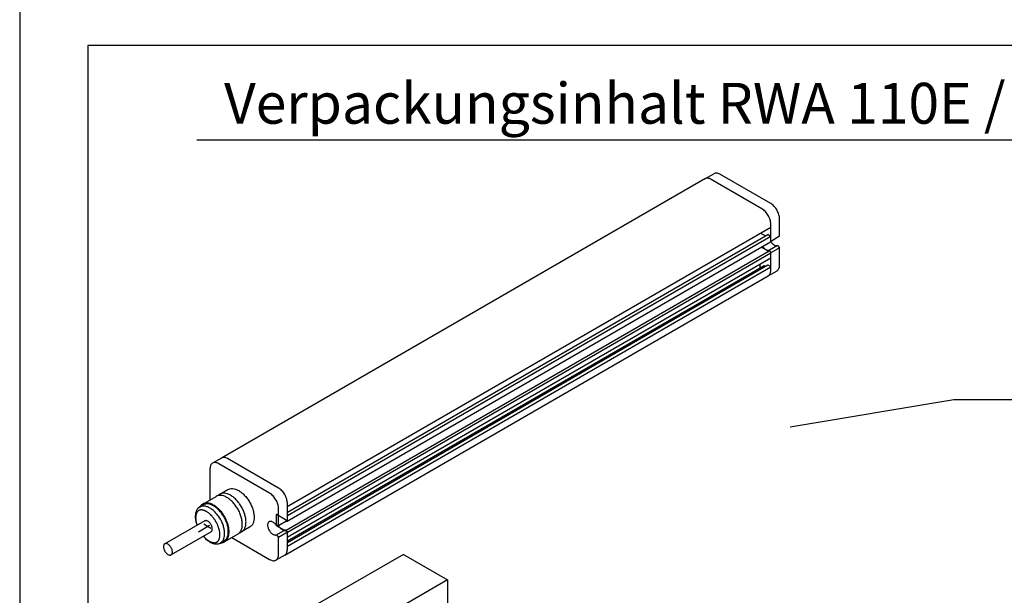
# Model space of a CAD drawing. Units: inches. Extents: x 8027 to 13047, y 2503 to 4412.
# Drawn here: x 10787 to 10931, y 4002 to 4087 of the extents above; entities that cross this region are included whole.
import ezdxf

# ---------------------------------------------------------------- set-up
doc = ezdxf.new("R2010")
doc.units = ezdxf.units.IN
doc.linetypes.add('DOT_CENTER', pattern=[14, 12, -1, 0, -1])
doc.linetypes.add('LONG_DASHED', pattern=[15, 10, -5])
doc.layers.add('1', color=7, linetype='Continuous')
doc.styles.add('CONVERTER_13', font='txt.shx', dxfattribs={"width": 0.99})

msp = doc.modelspace()

# ---------------------------------------------------------------- linework, layer by layer
at = {"layer": '1', "color": 3, "linetype": 'Continuous'}
for p, q in [((10786.803, 4129.567), (10786.803, 3535.567)), ((10786.803, 4129.567), (10786.803, 3535.567)), ((10887.447, 4063.155), (10816.433, 4022.155)), ((10887.447, 4063.155), (10888.746, 4063.905)), ((10897.134, 4059.502), (10889.665, 4063.814)), ((10898.433, 4054.727), (10898.433, 4057.252)), ((10898.433, 4054.727), (10897.096, 4053.892)), ((10825.74, 4007.911), (10896.754, 4048.911)), ((10924, 4030.694), (10900, 4026.694)), ((10936, 4030.694), (10924, 4030.694)), ((10816.433, 4022.155), (10815.133, 4021.405)), ((10823.521, 4017.001), (10816.052, 4021.314)), ((10814.753, 4020.564), (10814.753, 4016.008)), ((10824.82, 4012.256), (10824.82, 4014.876)), ((10817.952, 4010.466), (10823.521, 4007.251)), ((10824.82, 4007.876), (10824.82, 4010.496)), ((10825.74, 4007.911), (10824.44, 4007.16)), ((10843.157, 4008.005), (10830.167, 4000.505)), ((10843.157, 4008.005), (10849.652, 4004.255)), ((10849.652, 4004.255), (10836.662, 3996.755)), ((10849.652, 4004.255), (10849.652, 4002.555)), ((10849.652, 4002.555), (10849.652, 3998.963))]:
    msp.add_line(p, q, dxfattribs=at)
at = {"layer": '1', "color": 4, "linetype": 'Continuous'}
for p, q in [((11057.605, 4082.711), (10796.803, 4082.711)), ((10796.803, 4082.711), (10796.803, 3853.524)), ((11021.628, 4068.831), (10812.803, 4068.831))]:
    msp.add_line(p, q, dxfattribs=at)
at = {"layer": '1', "color": 7, "linetype": 'Continuous'}
for p, q in [((10895.835, 4058.752), (10888.366, 4063.064)), ((10826.107, 4015.049), (10897.121, 4056.049)), ((10897.134, 4056.077), (10897.134, 4056.502)), ((10897.134, 4053.977), (10897.134, 4056.502)), ((10826.12, 4014.197), (10896.714, 4054.955)), ((10826.12, 4013.727), (10897.134, 4054.727)), ((10895.642, 4055.194), (10896.386, 4054.765)), ((10896.744, 4054.952), (10897.091, 4054.752)), ((10897.134, 4053.977), (10897.134, 4054.677)), ((10826.082, 4012.892), (10897.096, 4053.892)), ((10896.821, 4052.458), (10895.716, 4053.096)), ((10898.126, 4053.379), (10896.924, 4052.685)), ((10896.924, 4052.685), (10897.103, 4052.392)), ((10898.433, 4052.997), (10897.134, 4052.277)), ((10898.126, 4053.379), (10898.433, 4052.997)), ((10898.433, 4050.377), (10898.433, 4053.027)), ((10896.912, 4052.511), (10825.943, 4011.536)), ((10826.107, 4010.549), (10897.121, 4051.549)), ((10826.12, 4011.277), (10897.134, 4052.277)), ((10897.134, 4051.577), (10897.134, 4052.277)), ((10897.134, 4049.627), (10897.134, 4052.277)), ((10896.714, 4050.455), (10826.12, 4009.697)), ((10896.173, 4050.373), (10826.12, 4009.929)), ((10826.12, 4009.227), (10897.121, 4050.219)), ((10895.51, 4050.618), (10895.51, 4049.991)), ((10896.386, 4050.265), (10896.203, 4050.37)), ((10897.091, 4050.252), (10896.744, 4050.452)), ((10897.134, 4049.752), (10897.134, 4050.177)), ((10896.754, 4048.911), (10898.053, 4049.661)), ((10824.821, 4017.752), (10817.352, 4022.064)), ((10813.695, 4015.398), (10815.644, 4016.523)), ((10816.185, 4016.835), (10817.376, 4017.523)), ((10813.23, 4014.952), (10813.772, 4015.265)), ((10826.12, 4013.727), (10826.12, 4015.627)), ((10826.12, 4015.077), (10826.12, 4015.502)), ((10826.12, 4013.006), (10826.12, 4013.727)), ((10826.12, 4013.006), (10826.12, 4013.677)), ((10813.983, 4012.919), (10808.116, 4009.55)), ((10824.82, 4012.256), (10824.513, 4012.228)), ((10824.82, 4012.256), (10826.12, 4013.006)), ((10825.96, 4012.914), (10826.005, 4012.894)), ((10826.12, 4012.977), (10826.12, 4013.006)), ((10826.12, 4012.977), (10826.12, 4013.006)), ((10814.907, 4011.315), (10809.04, 4007.947)), ((10818.843, 4010.981), (10816.895, 4009.856)), ((10820.575, 4011.981), (10819.384, 4011.293)), ((10824.513, 4010.878), (10825.813, 4011.629)), ((10824.513, 4010.878), (10824.82, 4010.496)), ((10826.12, 4011.247), (10824.82, 4010.496)), ((10825.813, 4011.629), (10826.005, 4011.492)), ((10826.12, 4011.247), (10826.12, 4011.277)), ((10826.12, 4011.247), (10826.12, 4011.277)), ((10826.12, 4010.577), (10826.12, 4011.247)), ((10826.12, 4009.227), (10826.12, 4011.247)), ((10816.277, 4009.676), (10816.818, 4009.988)), ((10826.107, 4009.219), (10826.12, 4009.227)), ((10826.12, 4008.627), (10826.12, 4009.227)), ((10826.12, 4008.752), (10826.12, 4009.177))]:
    msp.add_line(p, q, dxfattribs=at)
at = {"layer": '1', "color": 7, "linetype": 'LONG_DASHED'}
for p, q in [((10824.496, 4013.864), (10824.496, 4012.264)), ((10824.54, 4013.889), (10825.86, 4013.127)), ((10825.86, 4011.427), (10824.54, 4012.189)), ((10825.813, 4011.629), (10826.12, 4011.247)), ((10825.943, 4011.536), (10825.898, 4011.511))]:
    msp.add_line(p, q, dxfattribs=at)
at = {"layer": '1', "color": 7, "linetype": 'DOT_CENTER'}
for p, q in [((10813.063, 4011.338), (10814.694, 4012.28)), ((10813.838, 4012.467), (10814.89, 4011.86))]:
    msp.add_line(p, q, dxfattribs=at)
at = {"layer": '1', "color": 7, "linetype": 'Continuous'}
for points in [[(10888.366, 4063.064), (10888.112, 4063.182), (10887.869, 4063.237), (10887.644, 4063.228), (10887.447, 4063.155)], [(10897.134, 4056.502), (10897.109, 4056.809), (10897.035, 4057.133), (10896.915, 4057.461), (10896.754, 4057.782), (10896.557, 4058.082), (10896.332, 4058.35), (10896.089, 4058.576), (10895.835, 4058.752)], [(10897.121, 4056.049), (10897.127, 4056.053), (10897.131, 4056.059), (10897.133, 4056.067), (10897.134, 4056.077)], [(10896.744, 4054.952), (10896.736, 4054.955), (10896.728, 4054.957), (10896.72, 4054.957), (10896.714, 4054.955)], [(10897.134, 4054.677), (10897.133, 4054.687), (10897.131, 4054.698), (10897.127, 4054.709), (10897.121, 4054.719), (10897.115, 4054.729), (10897.107, 4054.738), (10897.099, 4054.746), (10897.091, 4054.752)], [(10895.932, 4053.221), (10895.973, 4053.163), (10896.016, 4053.107), (10896.164, 4052.945), (10896.322, 4052.813), (10896.485, 4052.718), (10896.643, 4052.664), (10896.792, 4052.653), (10896.924, 4052.685)], [(10897.096, 4053.892), (10897.112, 4053.906), (10897.124, 4053.925), (10897.132, 4053.949), (10897.134, 4053.977)], [(10897.133, 4053.916), (10897.174, 4053.857), (10897.218, 4053.801), (10897.365, 4053.639), (10897.524, 4053.507), (10897.686, 4053.412), (10897.845, 4053.358), (10897.994, 4053.347), (10898.126, 4053.379)], [(10897.134, 4052.277), (10897.132, 4052.307), (10897.124, 4052.34), (10897.112, 4052.373), (10897.096, 4052.405), (10897.076, 4052.435), (10897.054, 4052.461), (10897.03, 4052.484), (10897.004, 4052.502), (10896.979, 4052.513), (10896.955, 4052.519), (10896.932, 4052.518), (10896.912, 4052.511)], [(10897.091, 4051.552), (10897.099, 4051.548), (10897.107, 4051.546), (10897.115, 4051.546), (10897.121, 4051.549)], [(10897.121, 4051.549), (10897.127, 4051.553), (10897.131, 4051.559), (10897.133, 4051.567), (10897.134, 4051.577)], [(10896.203, 4050.37), (10896.195, 4050.374), (10896.187, 4050.376), (10896.179, 4050.376), (10896.173, 4050.373)], [(10896.744, 4050.452), (10896.736, 4050.455), (10896.728, 4050.457), (10896.72, 4050.457), (10896.714, 4050.455)], [(10896.754, 4048.911), (10896.915, 4049.045), (10897.035, 4049.235), (10897.109, 4049.473), (10897.134, 4049.752)], [(10897.134, 4050.177), (10897.133, 4050.187), (10897.131, 4050.198), (10897.127, 4050.209), (10897.121, 4050.219), (10897.115, 4050.229), (10897.107, 4050.238), (10897.099, 4050.246), (10897.091, 4050.252)], [(10898.053, 4049.661), (10898.214, 4049.795), (10898.334, 4049.985), (10898.408, 4050.223), (10898.433, 4050.502)], [(10898.053, 4049.661), (10898.214, 4049.795), (10898.334, 4049.985), (10898.408, 4050.223), (10898.433, 4050.502)], [(10898.053, 4049.661), (10898.214, 4049.795), (10898.334, 4049.985), (10898.408, 4050.223), (10898.433, 4050.502)], [(10817.352, 4022.064), (10817.098, 4022.182), (10816.854, 4022.237), (10816.63, 4022.228), (10816.433, 4022.155)], [(10817.243, 4016.364), (10816.773, 4016.579), (10816.323, 4016.67), (10815.962, 4016.644), (10815.644, 4016.523)], [(10816.185, 4016.835), (10816.143, 4016.81), (10816.103, 4016.783), (10816.017, 4016.715), (10815.937, 4016.639)], [(10819.384, 4011.293), (10819.579, 4011.437), (10819.744, 4011.627), (10819.936, 4012.014), (10820.035, 4012.492), (10820.035, 4013.038), (10819.936, 4013.629), (10819.744, 4014.239), (10819.466, 4014.841), (10819.114, 4015.41), (10818.705, 4015.919), (10818.255, 4016.348), (10817.785, 4016.677), (10817.314, 4016.891), (10816.864, 4016.982), (10816.503, 4016.957), (10816.185, 4016.835)], [(10817.376, 4017.523), (10817.694, 4017.644), (10818.055, 4017.67), (10818.505, 4017.579), (10818.975, 4017.364), (10819.446, 4017.035), (10819.896, 4016.607), (10820.305, 4016.097), (10820.657, 4015.529), (10820.935, 4014.927), (10821.127, 4014.317), (10821.225, 4013.726), (10821.225, 4013.179), (10821.127, 4012.702), (10820.935, 4012.314), (10820.77, 4012.125), (10820.575, 4011.981)], [(10826.12, 4015.502), (10826.095, 4015.809), (10826.021, 4016.133), (10825.901, 4016.461), (10825.74, 4016.782), (10825.543, 4017.082), (10825.318, 4017.35), (10825.074, 4017.576), (10824.821, 4017.752)], [(10816.277, 4009.676), (10816.462, 4009.813), (10816.619, 4009.993), (10816.802, 4010.363), (10816.896, 4010.817), (10816.896, 4011.337), (10816.802, 4011.9), (10816.619, 4012.481), (10816.354, 4013.054), (10816.02, 4013.595), (10815.63, 4014.081), (10815.201, 4014.489), (10814.754, 4014.802), (10814.306, 4015.006), (10813.877, 4015.092), (10813.533, 4015.069), (10813.23, 4014.952)], [(10813.695, 4015.398), (10813.654, 4015.372), (10813.613, 4015.345), (10813.432, 4015.185), (10813.283, 4014.983)], [(10816.895, 4009.856), (10817.089, 4010), (10817.254, 4010.189), (10817.447, 4010.577), (10817.545, 4011.054), (10817.545, 4011.601), (10817.447, 4012.192), (10817.254, 4012.802), (10816.976, 4013.404), (10816.625, 4013.972), (10816.215, 4014.482), (10815.765, 4014.91), (10815.295, 4015.239), (10814.824, 4015.454), (10814.375, 4015.545), (10814.013, 4015.519), (10813.695, 4015.398)], [(10816.818, 4009.988), (10817.004, 4010.125), (10817.16, 4010.306), (10817.344, 4010.675), (10817.437, 4011.13), (10817.437, 4011.65), (10817.344, 4012.212), (10817.16, 4012.793), (10816.896, 4013.367), (10816.561, 4013.908), (10816.171, 4014.393), (10815.743, 4014.801), (10815.295, 4015.114), (10814.847, 4015.318), (10814.419, 4015.405), (10814.074, 4015.381), (10813.772, 4015.265)], [(10818.843, 4010.981), (10819.038, 4011.125), (10819.203, 4011.314), (10819.395, 4011.702), (10819.493, 4012.179), (10819.493, 4012.726), (10819.395, 4013.317), (10819.203, 4013.927), (10818.925, 4014.529), (10818.573, 4015.097), (10818.164, 4015.607), (10817.714, 4016.035), (10817.243, 4016.364)], [(10813.23, 4014.952), (10813.191, 4014.929), (10813.153, 4014.903), (10812.888, 4014.635), (10812.705, 4014.266), (10812.611, 4013.811), (10812.611, 4013.291), (10812.691, 4012.786), (10812.844, 4012.265)], [(10813.093, 4014.44), (10813.047, 4014.411), (10813.003, 4014.377), (10812.961, 4014.339), (10812.92, 4014.297), (10812.882, 4014.249), (10812.846, 4014.196), (10812.812, 4014.137), (10812.78, 4014.073), (10812.751, 4014.003), (10812.725, 4013.928), (10812.703, 4013.847), (10812.684, 4013.761), (10812.669, 4013.67), (10812.658, 4013.575), (10812.652, 4013.475), (10812.65, 4013.37), (10812.652, 4013.262), (10812.659, 4013.151), (10812.67, 4013.036), (10812.686, 4012.919), (10812.733, 4012.678), (10812.798, 4012.431), (10812.823, 4012.35), (10812.85, 4012.268)], [(10814.241, 4014.289), (10814.15, 4014.34), (10814.06, 4014.384), (10813.971, 4014.422), (10813.885, 4014.455), (10813.802, 4014.481), (10813.721, 4014.502), (10813.642, 4014.518), (10813.567, 4014.528), (10813.428, 4014.532), (10813.303, 4014.518), (10813.274, 4014.511), (10813.246, 4014.504), (10813.219, 4014.496), (10813.192, 4014.487), (10813.167, 4014.477), (10813.141, 4014.465), (10813.117, 4014.453), (10813.093, 4014.44)], [(10815.765, 4009.813), (10815.799, 4009.834), (10815.833, 4009.858), (10815.865, 4009.885), (10815.896, 4009.913), (10815.956, 4009.98), (10816.012, 4010.057), (10816.062, 4010.147), (10816.106, 4010.25), (10816.144, 4010.365), (10816.173, 4010.492), (10816.185, 4010.559), (10816.194, 4010.63), (10816.201, 4010.703), (10816.206, 4010.779), (10816.207, 4010.937), (10816.199, 4011.102), (10816.18, 4011.275), (10816.15, 4011.453), (10816.132, 4011.544), (10816.11, 4011.636), (10816.086, 4011.729), (10816.059, 4011.823), (10815.999, 4012.011), (10815.928, 4012.199), (10815.848, 4012.387), (10815.759, 4012.574), (10815.711, 4012.667), (10815.661, 4012.758), (10815.61, 4012.849), (10815.556, 4012.938), (10815.443, 4013.112), (10815.324, 4013.28), (10815.2, 4013.441), (10815.07, 4013.594), (10815.003, 4013.667), (10814.936, 4013.738), (10814.868, 4013.806), (10814.799, 4013.871), (10814.66, 4013.994), (10814.52, 4014.104), (10814.38, 4014.203), (10814.241, 4014.289)], [(10824.54, 4013.889), (10824.531, 4013.893), (10824.523, 4013.895), (10824.516, 4013.895), (10824.509, 4013.892), (10824.504, 4013.888), (10824.5, 4013.881), (10824.497, 4013.873), (10824.496, 4013.864)], [(10814.445, 4012.873), (10814.309, 4012.935), (10814.179, 4012.961), (10814.075, 4012.954), (10813.983, 4012.919)], [(10814.907, 4011.315), (10814.964, 4011.357), (10815.012, 4011.412), (10815.067, 4011.524), (10815.096, 4011.662), (10815.096, 4011.82), (10815.067, 4011.991), (10815.012, 4012.168), (10814.931, 4012.342), (10814.83, 4012.506), (10814.711, 4012.654), (10814.581, 4012.777), (10814.445, 4012.873)], [(10824.496, 4012.264), (10824.497, 4012.254), (10824.5, 4012.243), (10824.504, 4012.232), (10824.509, 4012.221), (10824.516, 4012.211), (10824.523, 4012.202), (10824.531, 4012.195), (10824.54, 4012.189)], [(10824.765, 4012.251), (10824.832, 4012.148), (10824.905, 4012.051), (10825.052, 4011.889), (10825.211, 4011.757), (10825.373, 4011.662), (10825.532, 4011.608), (10825.681, 4011.597), (10825.813, 4011.629)], [(10826.005, 4012.894), (10826.023, 4012.888), (10826.04, 4012.884), (10826.062, 4012.885), (10826.082, 4012.892)], [(10826.082, 4012.892), (10826.098, 4012.906), (10826.11, 4012.925), (10826.118, 4012.949), (10826.12, 4012.977)], [(10813.774, 4010.665), (10814.033, 4010.386), (10814.306, 4010.14), (10814.754, 4009.827), (10815.201, 4009.622), (10815.63, 4009.536), (10816.02, 4009.571), (10816.153, 4009.615), (10816.277, 4009.676)], [(10813.78, 4010.668), (10813.828, 4010.615), (10813.876, 4010.562), (10813.967, 4010.47), (10814.058, 4010.382), (10814.151, 4010.299), (10814.244, 4010.221), (10814.338, 4010.149), (10814.431, 4010.081), (10814.524, 4010.02), (10814.616, 4009.964), (10814.707, 4009.914), (10814.797, 4009.87), (10814.886, 4009.831), (10814.972, 4009.798), (10815.056, 4009.772), (10815.137, 4009.751), (10815.215, 4009.736), (10815.29, 4009.726), (10815.361, 4009.721), (10815.429, 4009.721), (10815.493, 4009.726), (10815.554, 4009.735), (10815.611, 4009.749), (10815.665, 4009.766), (10815.716, 4009.788), (10815.765, 4009.813)], [(10819.091, 4011.177), (10819.103, 4011.18), (10819.114, 4011.183), (10819.254, 4011.229), (10819.384, 4011.293)], [(10826.12, 4011.277), (10826.118, 4011.307), (10826.11, 4011.34), (10826.098, 4011.373), (10826.082, 4011.405), (10826.062, 4011.435), (10826.04, 4011.461), (10826.023, 4011.478), (10826.005, 4011.492)], [(10808.116, 4009.55), (10808.104, 4009.543), (10808.092, 4009.535), (10808.012, 4009.454), (10807.956, 4009.341), (10807.928, 4009.203), (10807.928, 4009.045), (10807.956, 4008.874), (10808.012, 4008.698), (10808.092, 4008.524), (10808.194, 4008.36), (10808.312, 4008.212), (10808.442, 4008.088), (10808.578, 4007.993), (10808.714, 4007.931), (10808.844, 4007.905), (10808.963, 4007.915), (10809.003, 4007.929), (10809.04, 4007.947)], [(10809.04, 4007.947), (10809.097, 4007.989), (10809.145, 4008.044), (10809.201, 4008.156), (10809.229, 4008.294), (10809.229, 4008.452), (10809.201, 4008.623), (10809.145, 4008.799), (10809.065, 4008.973), (10808.963, 4009.138), (10808.844, 4009.285), (10808.714, 4009.409), (10808.578, 4009.504), (10808.442, 4009.566), (10808.312, 4009.592), (10808.208, 4009.585), (10808.116, 4009.55)], [(10816.329, 4009.706), (10816.48, 4009.717), (10816.625, 4009.745), (10816.764, 4009.792), (10816.895, 4009.856)], [(10825.74, 4007.911), (10825.901, 4008.045), (10826.021, 4008.235), (10826.095, 4008.473), (10826.12, 4008.752)]]:
    msp.add_spline(points, degree=3, dxfattribs=at)
at = {"layer": '1', "color": 3, "linetype": 'Continuous'}
for points in [[(10889.665, 4063.814), (10889.411, 4063.932), (10889.168, 4063.987), (10888.943, 4063.978), (10888.746, 4063.905)], [(10898.433, 4057.252), (10898.408, 4057.559), (10898.334, 4057.883), (10898.214, 4058.211), (10898.053, 4058.532), (10897.856, 4058.832), (10897.631, 4059.1), (10897.388, 4059.326), (10897.134, 4059.502)], [(10815.133, 4021.405), (10814.972, 4021.271), (10814.852, 4021.081), (10814.778, 4020.842), (10814.753, 4020.564)], [(10816.052, 4021.314), (10815.798, 4021.431), (10815.555, 4021.486), (10815.33, 4021.478), (10815.133, 4021.405)], [(10824.82, 4014.751), (10824.795, 4015.058), (10824.721, 4015.382), (10824.601, 4015.711), (10824.44, 4016.031), (10824.243, 4016.332), (10824.018, 4016.6), (10823.775, 4016.826), (10823.521, 4017.001)], [(10824.513, 4012.228), (10824.381, 4012.413), (10824.232, 4012.574), (10824.073, 4012.703), (10823.911, 4012.796), (10823.753, 4012.847), (10823.605, 4012.855), (10823.474, 4012.82), (10823.366, 4012.743), (10823.285, 4012.627), (10823.235, 4012.478), (10823.218, 4012.301), (10823.235, 4012.105), (10823.285, 4011.898), (10823.366, 4011.689), (10823.474, 4011.487), (10823.605, 4011.301), (10823.753, 4011.138), (10823.911, 4011.007), (10824.073, 4010.912), (10824.232, 4010.857), (10824.381, 4010.846), (10824.513, 4010.878)], [(10824.44, 4007.16), (10824.601, 4007.294), (10824.721, 4007.484), (10824.795, 4007.723), (10824.82, 4008.001)], [(10823.521, 4007.251), (10823.775, 4007.134), (10824.018, 4007.078), (10824.243, 4007.087), (10824.44, 4007.16)]]:
    msp.add_spline(points, degree=3, dxfattribs=at)
at = {"layer": '1', "color": 7, "linetype": 'LONG_DASHED'}
for points in [[(10825.86, 4013.127), (10825.863, 4013.096), (10825.87, 4013.063), (10825.882, 4013.031), (10825.898, 4012.999), (10825.918, 4012.969), (10825.94, 4012.942), (10825.965, 4012.919), (10825.99, 4012.902), (10825.998, 4012.897), (10826.005, 4012.894)], [(10825.898, 4011.511), (10825.882, 4011.497), (10825.87, 4011.478), (10825.863, 4011.454), (10825.86, 4011.427)], [(10826.005, 4011.492), (10825.998, 4011.497), (10825.99, 4011.502), (10825.965, 4011.513), (10825.94, 4011.519), (10825.918, 4011.518), (10825.898, 4011.511)]]:
    msp.add_spline(points, degree=3, dxfattribs=at)

# ---------------------------------------------------------------- texts
at = {"color": 4, "style": 'CONVERTER_13', "width": 0.99}
msp.add_text('Verpackungsinhalt RWA 110E / OL 360EN ', height=6, dxfattribs=at).set_placement((10816.819, 4071.242))

doc.saveas('drawing.dxf')
